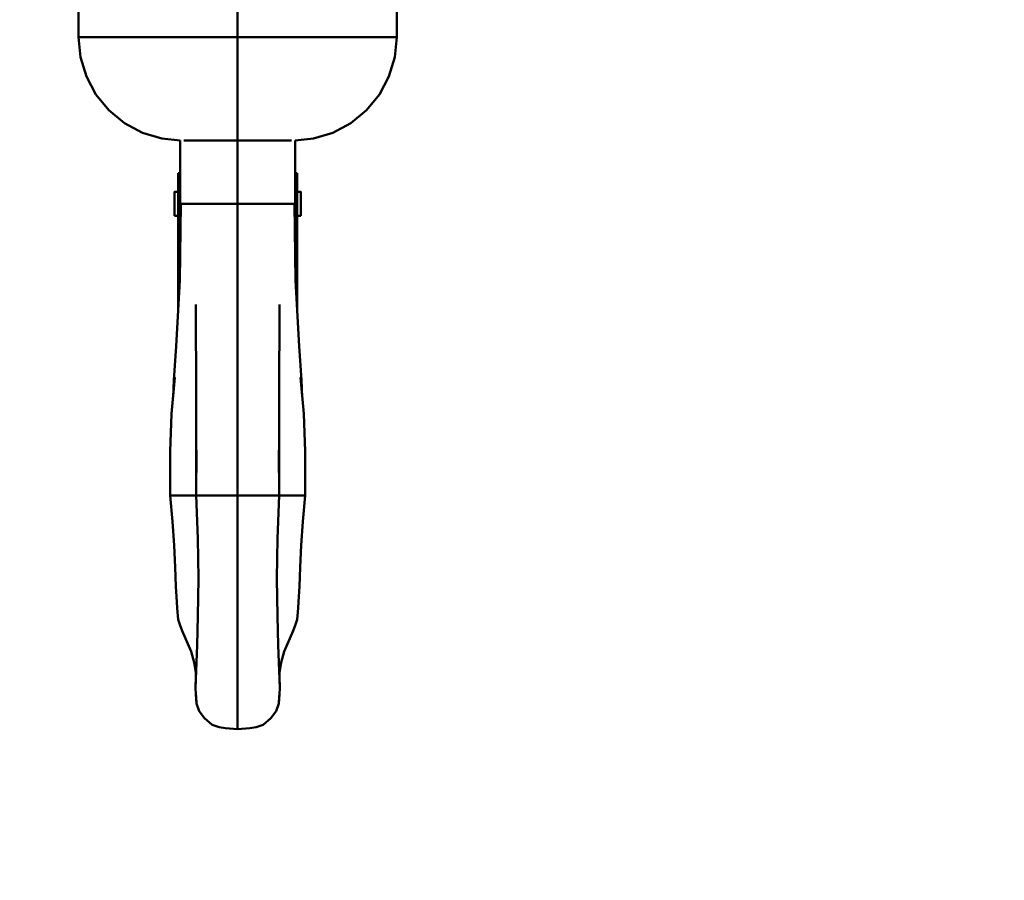
# Model space of a CAD drawing. Units: millimetres. Extents: x 59 to 11996, y 24 to 8424.
# Drawn here: x 5335 to 5453, y 2227 to 2331 of the extents above; entities that cross this region are included whole.
import ezdxf

# ---------------------------------------------------------------- set-up
doc = ezdxf.new("R2010")
doc.units = ezdxf.units.MM
doc.header["$MEASUREMENT"] = 0
doc.layers.add('(1) Shape lines', color=7, linetype='Continuous', lineweight=35)
doc.layers.add('(6) Dimensions', color=7, linetype='Continuous', lineweight=35)
doc.styles.add('Arial', font='ARIAL.TTF')
doc.dimstyles.new('Vertex Style', dxfattribs={"dimscale": 20, "dimtxt": 0.18, "dimasz": 3.6, "dimexe": 1.8, "dimexo": 0.0625, "dimgap": 1.7, "dimtad": 1, "dimdec": 1, "dimdsep": 46, "dimtxsty": 'Arial', "dimblk1": 'CLOSED', "dimblk2": 'CLOSED', "dimsah": 1, "dimcen": 0.09, "dimdle": 1.8, "dimclrd": 9, "dimclre": 9, "dimadec": 1, "dimazin": 2, "dimtfac": 0.65, "dimtdec": 4, "dimtmove": 0, "dimatfit": 3, "dimfxl": 0, "dimtolj": 1, "dimtzin": 0, "dimlwd": 25, "dimlwe": 25, "dimarcsym": 0})

# ---------------------------------------------------------------- blocks, each defined once
blk = doc.blocks.new('_Closed')
at = {"color": 0, "linetype": 'ByBlock', "lineweight": -2}
for p, q in [((-1, 0.166667), (0, 0)), ((-1, 0.166667), (-1, -0.166667)), ((0, 0), (-1, -0.166667)), ((0, 0), (-1, 0))]:
    blk.add_line(p, q, dxfattribs=at)
blk = doc.blocks.new('*D2288')
at = {"layer": '(6) Dimensions', "color": 9, "lineweight": 25}
for p, q in [((5626.58, 2447.55), (5764.32, 2447.55)), ((5728.32, 2375.55), (5728.32, 1314.49)), ((1756.51, 1242.49), (5764.32, 1242.49))]:
    blk.add_line(p, q, dxfattribs=at)
at = {"layer": 'Defpoints', "color": 0}
for p in [(5566.58, 2447.55), (1696.51, 1242.49), (5728.32, 1242.49)]:
    blk.add_point(p, dxfattribs=at)
at = {"layer": '(6) Dimensions', "color": 9, "lineweight": 25, "xscale": 72, "yscale": 72, "zscale": 72}
for p, rotation in [((5728.32, 2447.55), 90), ((5728.32, 1242.49), 270)]:
    blk.add_blockref('_Closed', p, dxfattribs=dict(at, rotation=rotation))
at = {"layer": '(6) Dimensions', "color": 0, "lineweight": 35, "insert": (5661.96, 1622.22), "char_height": 70, "attachment_point": 5, "rotation": 90, "style": 'Arial'}
blk.add_mtext('\\A1;3287', dxfattribs=at)
blk = doc.blocks.new('*D2297')
at = {"layer": '(6) Dimensions', "color": 9, "lineweight": 25}
for p, q in [((5566.58, 2387.55), (5566.58, 2041.86)), ((5360.95, 2202.7), (5360.95, 2041.86)), ((5432.95, 2077.86), (5494.58, 2077.86))]:
    blk.add_line(p, q, dxfattribs=at)
at = {"layer": 'Defpoints', "color": 0}
for p in [(5566.58, 2447.55), (5360.95, 2262.7), (5566.58, 2077.86)]:
    blk.add_point(p, dxfattribs=at)
at = {"layer": '(6) Dimensions', "color": 9, "lineweight": 25, "xscale": 72, "yscale": 72, "zscale": 72, "rotation": 180}
blk.add_blockref('_Closed', (5360.95, 2077.86), dxfattribs=at)
at = {"layer": '(6) Dimensions', "color": 9, "lineweight": 25, "xscale": 72, "yscale": 72, "zscale": 72}
blk.add_blockref('_Closed', (5566.58, 2077.86), dxfattribs=at)
at = {"layer": '(6) Dimensions', "color": 0, "lineweight": 35, "insert": (5463.76, 2144.08), "char_height": 70, "attachment_point": 5, "style": 'Arial'}
blk.add_mtext('\\A1;445', dxfattribs=at)
blk = doc.blocks.new('Crane_WorkSt_1_2d915fa0-41cc-43dd-89fc-847cfb0e3940')
at = {"layer": '(1) Shape lines', "color": 7, "linetype": 'Continuous', "lineweight": 50, "ltscale": 60}
for p, q in [((8430, 2475.28), (8430, 2451.28)), ((8430, 2424.28), (8430, 2451.28)), ((8414.5, 2415.78), (8414.5, 2404.68)), ((8414.5, 2415.78), (8415.01, 2415.78)), ((8444.99, 2415.78), (8445.5, 2415.78)), ((8445.5, 2415.78), (8445.5, 2404.68)), ((8413.5, 2410.88), (8414.5, 2410.88)), ((8445.5, 2410.88), (8446.5, 2410.88)), ((8415.04, 2407.78), (8416.71, 2407.78)), ((8416.71, 2407.78), (8418.93, 2407.78)), ((8430, 2407.78), (8418.93, 2407.78)), ((8430, 2407.78), (8441.07, 2407.78)), ((8443.29, 2407.78), (8441.07, 2407.78)), ((8444.96, 2407.78), (8443.29, 2407.78)), ((8414.5, 2404.68), (8413.5, 2404.68)), ((8414.5, 2404.68), (8414.5, 2380.36)), ((8415.05, 2404.68), (8414.5, 2404.68)), ((8445.5, 2404.68), (8444.95, 2404.68)), ((8445.5, 2404.68), (8445.5, 2380.36)), ((8446.5, 2404.68), (8445.5, 2404.68)), ((8413.33, 2331.78), (8419.19, 2331.78)), ((8419.16, 2331.78), (8422.92, 2331.78)), ((8422.92, 2331.78), (8430, 2331.78)), ((8437.08, 2331.78), (8430, 2331.78)), ((8440.84, 2331.78), (8437.08, 2331.78)), ((8446.67, 2331.78), (8440.81, 2331.78))]:
    blk.add_line(p, q, dxfattribs=at)
at = {"layer": '(1) Shape lines', "color": 7, "linetype": 'Continuous', "lineweight": 50, "ltscale": 20}
for p, q in [((8388.5, 2451.28), (8388.5, 2474.28)), ((8471.49, 2474.31), (8471.52, 2451.28)), ((8389.02, 2446.01), (8388.5, 2451.28)), ((8471.52, 2451.28), (8470.99, 2446.01)), ((8390.56, 2440.95), (8389.02, 2446.01)), ((8470.99, 2446.01), (8469.46, 2440.95)), ((8393.05, 2436.28), (8390.56, 2440.95)), ((8469.46, 2440.95), (8466.96, 2436.28)), ((8396.41, 2432.19), (8393.05, 2436.28)), ((8400.5, 2428.83), (8396.41, 2432.19)), ((8405.17, 2426.34), (8400.5, 2428.83)), ((8459.51, 2428.83), (8454.84, 2426.34)), ((8410.23, 2424.8), (8405.17, 2426.34)), ((8454.84, 2426.34), (8449.77, 2424.8)), ((8415, 2424.33), (8410.23, 2424.8)), ((8449.77, 2424.8), (8445, 2424.33)), ((8414.94, 2387.76), (8415.19, 2407.78)), ((8415.08, 2398.94), (8415.04, 2407.78)), ((8444.81, 2407.78), (8445.06, 2387.76)), ((8444.96, 2407.78), (8444.92, 2398.94)), ((8413.93, 2370.7), (8414.94, 2387.76)), ((8445.06, 2387.76), (8446.07, 2370.7)), ((8419.12, 2373.97), (8419.09, 2381.55)), ((8419.14, 2364.89), (8419.12, 2373.97)), ((8413.38, 2361.84), (8413.93, 2370.7)), ((8446.07, 2370.7), (8446.62, 2361.84)), ((8419.16, 2354.65), (8419.14, 2364.89)), ((8412.78, 2353.02), (8413.6, 2362.49)), ((8446.4, 2362.49), (8447.22, 2353.02)), ((8413.16, 2357.4), (8413.38, 2361.84)), ((8446.62, 2361.84), (8446.84, 2357.4)), ((8419.19, 2343.53), (8419.16, 2354.65)), ((8412.44, 2343.2), (8412.78, 2353.02)), ((8447.22, 2353.02), (8447.56, 2343.2)), ((8412.42, 2331.78), (8412.44, 2343.2)), ((8419.16, 2331.78), (8419.29, 2343.56)), ((8419.2, 2335.25), (8419.19, 2343.53)), ((8440.71, 2343.56), (8440.84, 2331.78)), ((8440.81, 2343.53), (8440.8, 2335.25)), ((8447.56, 2343.2), (8447.58, 2331.78)), ((8413.02, 2324.97), (8412.42, 2331.78)), ((8419.63, 2320.5), (8419.16, 2331.78)), ((8413.43, 2318.75), (8413.02, 2324.97)), ((8413.7, 2313.06), (8413.43, 2318.75)), ((8419.76, 2310.12), (8419.63, 2320.5)), ((8413.9, 2308.02), (8413.7, 2313.06)), ((8446.3, 2313.06), (8446.1, 2308.02)), ((8414.1, 2304), (8413.9, 2308.02)), ((8419.65, 2300.25), (8419.76, 2310.12)), ((8440.24, 2310.12), (8440.35, 2300.25)), ((8446.1, 2308.02), (8445.9, 2304)), ((8414.25, 2302.37), (8414.1, 2304)), ((8445.9, 2304), (8445.75, 2302.37)), ((8414.5, 2299.46), (8414.25, 2302.37)), ((8445.75, 2302.37), (8445.5, 2299.46)), ((8419.45, 2292.74), (8419.65, 2300.25)), ((8440.35, 2300.25), (8440.55, 2292.74)), ((8445.09, 2298.08), (8444.51, 2296.49)), ((8445.5, 2299.46), (8445.09, 2298.08)), ((8417.9, 2291.05), (8415.49, 2296.49)), ((8444.51, 2296.49), (8442.1, 2291.05)), ((8419.17, 2286.07), (8419.45, 2292.74)), ((8440.55, 2292.74), (8440.83, 2286.07)), ((8418.69, 2288.2), (8417.9, 2291.05)), ((8442.1, 2291.05), (8441.31, 2288.2)), ((8419.11, 2285.52), (8418.69, 2288.2)), ((8441.31, 2288.2), (8440.89, 2285.52)), ((8419.02, 2281.57), (8419.15, 2287.24)), ((8419.02, 2281.57), (8419.17, 2286.07)), ((8440.83, 2286.07), (8440.98, 2281.57)), ((8440.85, 2287.24), (8440.98, 2281.57)), ((8419.11, 2279.89), (8419.02, 2281.57)), ((8419.23, 2277.54), (8419.11, 2279.89)), ((8440.89, 2279.89), (8440.77, 2277.54)), ((8440.98, 2281.57), (8440.89, 2279.89)), ((8419.94, 2275.51), (8419.23, 2277.54)), ((8440.77, 2277.54), (8440.06, 2275.51)), ((8421.32, 2273.66), (8419.94, 2275.51)), ((8440.06, 2275.51), (8438.68, 2273.66)), ((8423.34, 2271.96), (8421.32, 2273.66)), ((8438.68, 2273.66), (8436.66, 2271.96)), ((8425.19, 2271.31), (8423.34, 2271.96)), ((8426.8, 2271.08), (8425.19, 2271.31)), ((8430, 2270.79), (8426.8, 2271.08)), ((8433.2, 2271.08), (8430, 2270.79)), ((8434.81, 2271.31), (8433.2, 2271.08)), ((8436.66, 2271.96), (8434.81, 2271.31))]:
    blk.add_line(p, q, dxfattribs=at)
at = {"layer": '(1) Shape lines', "color": 7, "linetype": 'Continuous', "lineweight": 50, "ltscale": 60}
for points in [[(8430, 2451.28), (8420.81, 2451.28), (8415.41, 2451.28), (8408.96, 2451.28), (8401.45, 2451.28), (8393.48, 2451.28), (8389.68, 2451.28), (8388.5, 2451.28)], [(8471.52, 2451.28), (8470.4, 2451.28), (8466.59, 2451.28), (8458.65, 2451.28), (8451.15, 2451.28), (8444.68, 2451.28), (8439.35, 2451.28), (8430, 2451.28)], [(8415.93, 2424.28), (8420.01, 2424.28), (8430, 2424.28)], [(8430, 2424.28), (8440, 2424.28), (8444.07, 2424.28)], [(8430, 2424.28), (8430, 2407.78)], [(8413.5, 2410.85), (8413.5, 2410.88), (8413.5, 2404.7)], [(8446.5, 2410.85), (8446.5, 2410.88), (8446.5, 2404.7)], [(8430, 2407.78), (8430, 2388.96), (8430, 2375.17), (8430, 2355.35), (8430, 2331.78)], [(8412.43, 2331.78), (8412.41, 2331.78), (8413.33, 2331.78)], [(8430, 2270.79), (8430, 2271.66), (8430, 2274.92), (8430, 2280.63), (8430, 2288.56), (8430, 2308.83), (8430, 2331.78)], [(8447.57, 2331.78), (8447.59, 2331.78), (8446.67, 2331.78)]]:
    blk.add_lwpolyline(points, dxfattribs=at)
at = {"layer": '(1) Shape lines', "color": 7, "linetype": 'Continuous', "lineweight": 50, "ltscale": 20}
for points in [[(8466.96, 2436.28), (8463.6, 2432.19), (8459.51, 2428.83)], [(8415.04, 2407.78), (8415.01, 2417.78), (8415, 2424.33)], [(8445, 2424.33), (8444.99, 2417.78), (8444.96, 2407.78)], [(8440.91, 2381.55), (8440.88, 2373.97), (8440.86, 2364.89), (8440.84, 2354.65), (8440.81, 2343.53)], [(8440.84, 2331.78), (8440.37, 2320.5), (8440.24, 2310.12)], [(8447.58, 2331.78), (8446.98, 2324.97), (8446.57, 2318.75), (8446.3, 2313.06)], [(8415.49, 2296.49), (8414.91, 2298.08), (8414.5, 2299.46)], [(8419.23, 2277.54), (8419.14, 2279.32), (8419.11, 2279.74)], [(8440.89, 2279.74), (8440.86, 2279.32), (8440.77, 2277.54)]]:
    blk.add_lwpolyline(points, dxfattribs=at)

msp = doc.modelspace()

# ---------------------------------------------------------------- block references
at = {"color": 7, "linetype": 'ByBlock', "xscale": 0.4620982134850029, "yscale": 0.4620982134850029}
msp.add_blockref('Crane_WorkSt_1_2d915fa0-41cc-43dd-89fc-847cfb0e3940', (1465.46, 1196.28), dxfattribs=at)

# ---------------------------------------------------------------- dimensions: what is measured, and where the dimension line sits
at = {"layer": '(6) Dimensions', "color": 7, "lineweight": 35}
dim = msp.add_linear_dim(base=(5728.32, 1242.49), p1=(5566.58, 2447.55), p2=(1696.51, 1242.49), angle=90, dimstyle='Vertex Style', override={"dimtxt": 3.5, "dimexo": 3, "dimgap": 1.53125, "dimdec": 0, "dimlfac": 2.72768, "dimtxsty": 'Arial', "dimcen": 0}, dxfattribs=at)
dim.commit()
dim.dimension.update_dxf_attribs({"geometry": '*D2288', "text_midpoint": (5728.32, 1622.22), "dimtype": 160})
dim = msp.add_linear_dim(base=(5566.58, 2077.86), p1=(5360.95, 2262.7), p2=(5566.58, 2447.55), dimstyle='Vertex Style', override={"dimtxt": 3.5, "dimexo": 3, "dimgap": 1.53125, "dimdec": 0, "dimlfac": 2.164042, "dimtxsty": 'Arial', "dimcen": 0}, dxfattribs=at)
dim.commit()
dim.dimension.update_dxf_attribs({"geometry": '*D2297', "text_midpoint": (5463.76, 2077.86), "dimtype": 160})

doc.saveas('drawing.dxf')
